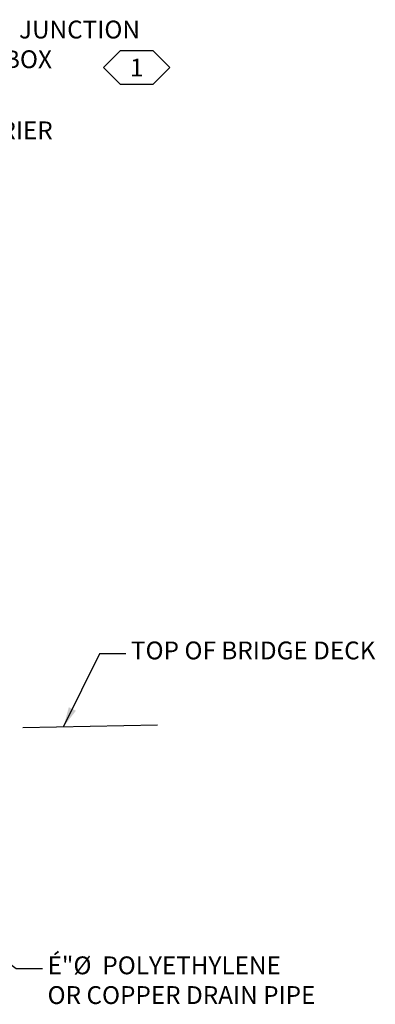
# Model space of a CAD drawing. Extents: x -0.02 to 2.72, y 0.07 to 2.12.
# Drawn here: x 1.2 to 1.43, y 1.07 to 1.68 of the extents above; entities that cross this region are included whole.
import ezdxf

# ---------------------------------------------------------------- set-up
doc = ezdxf.new("R2010")
doc.units = 0
doc.linetypes.add('A', pattern=[0])
doc.layers.get('0').update_dxf_attribs({"linetype": 'CONTINUOUS'})
doc.layers.add('GRAPHICS', color=1, linetype='CONTINUOUS')
doc.styles.add('BR35', font='BridgeTech.ttf')

# ---------------------------------------------------------------- blocks, each defined once
blk = doc.blocks.new('ELEV')
at = {"color": 1, "linetype": 'A'}
blk.add_line((9.6297, 9.9154), (10.3061, 9.9289), dxfattribs=at)
blk = doc.blocks.new('END$MARK$8$178')
blk.add_hatch(color=1).paths.add_polyline_path([(-4.01, -0.81), (-4.01, 0.81), (0, 0)], flags=0)
blk = doc.blocks.new('TEXT_CALLOUT$2')
at = {"color": 1}
blk.add_lwpolyline([(8.8048, 12.8963), (8.6736, 12.8963), (8.5989, 12.6257)], dxfattribs=at)
at = {"color": 1, "xscale": 0.02460629921259845, "yscale": 0.02460629921259845, "zscale": 0.02460629921259845, "rotation": 254.5649500298894}
blk.add_blockref('END$MARK$8$178', (8.5989, 12.6257), dxfattribs=at)
at = {"color": 3, "insert": (8.8311, 12.9584), "char_height": 0.089567, "attachment_point": 1, "style": 'BR35'}
blk.add_mtext('\\fBridgeTech|b0|i1|c0|p66;TOP OF BARRIER', dxfattribs=at)
blk = doc.blocks.new('TEXT_CALLOUT$3')
at = {"color": 1}
blk.add_lwpolyline([(8.8048, 13.4026), (8.6736, 13.4026), (8.1315, 11.7386)], dxfattribs=at)
at = {"color": 1, "xscale": 0.02460629921259845, "yscale": 0.02460629921259845, "zscale": 0.02460629921259845, "rotation": 251.9562582895011}
blk.add_blockref('END$MARK$8$178', (8.1315, 11.7386), dxfattribs=at)
at = {"color": 3, "insert": (8.8311, 13.4648), "char_height": 0.089567, "attachment_point": 1, "style": 'BR35'}
blk.add_mtext('\\fBridgeTech|b0|i1|c0|p66;8" x 8" x 1\'-6" JUNCTION\\PBOX & PULL BOX', dxfattribs=at)
blk = doc.blocks.new('TEXT_CALLOUT$4')
at = {"color": 1}
blk.add_lwpolyline([(9.7282, 8.7034), (9.5969, 8.7034), (9.2853, 8.935)], dxfattribs=at)
at = {"color": 1, "xscale": 0.02460629921259845, "yscale": 0.02460629921259845, "zscale": 0.02460629921259845, "rotation": 143.3809418285996}
blk.add_blockref('END$MARK$8$178', (9.2853, 8.935), dxfattribs=at)
at = {"color": 3, "insert": (9.7544, 8.7655), "char_height": 0.089567, "attachment_point": 1, "style": 'BR35'}
blk.add_mtext('\\fBridgeTech|b0|i1|c0|p66;É"%%c  POLYETHYLENE \\POR COPPER DRAIN PIPE', dxfattribs=at)
blk = doc.blocks.new('TEXT_CALLOUT$11')
at = {"color": 1}
blk.add_lwpolyline([(10.1474, 10.2846), (10.0162, 10.2846), (9.835, 9.9195)], dxfattribs=at)
at = {"color": 1, "xscale": 0.02460629921259845, "yscale": 0.02460629921259845, "zscale": 0.02460629921259845, "rotation": 243.6125653657775}
blk.add_blockref('END$MARK$8$178', (9.835, 9.9195), dxfattribs=at)
at = {"color": 3, "insert": (10.1737, 10.3468), "char_height": 0.089567, "attachment_point": 1, "style": 'BR35'}
blk.add_mtext('\\fBridgeTech|b0|i1|c0|p66;TOP OF BRIDGE DECK', dxfattribs=at)
blk = doc.blocks.new('FLAGNOTE$2')
at = {"color": 3}
blk.add_lwpolyline([(1.25449, 1.65362), (1.26491, 1.6432), (1.28574, 1.6432), (1.29616, 1.65362), (1.28574, 1.66404), (1.26491, 1.66404)], close=True, dxfattribs=at)
at = {"color": 3, "insert": (1.27532, 1.65362), "char_height": 0.0111959, "attachment_point": 5, "style": 'BR35'}
blk.add_mtext('\\fBridgeTech|b0|i1|c0|p66;1', dxfattribs=at)

msp = doc.modelspace()

# ---------------------------------------------------------------- block references
at = {"layer": 'GRAPHICS', "xscale": 0.125, "yscale": 0.125, "zscale": 0.125}
for name in ['ELEV', 'TEXT_CALLOUT$3', 'TEXT_CALLOUT$2', 'TEXT_CALLOUT$11', 'TEXT_CALLOUT$4']:
    msp.add_blockref(name, (0, 0), dxfattribs=at)
at = {"layer": 'GRAPHICS'}
msp.add_blockref('FLAGNOTE$2', (0, 0), dxfattribs=at)

doc.saveas('drawing.dxf')
